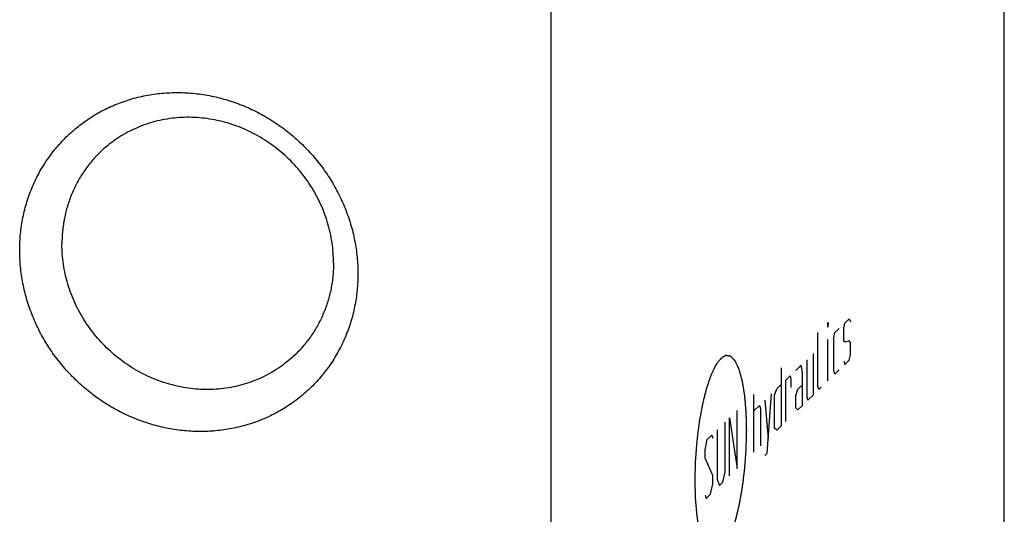
# Model space of a CAD drawing. Units: inches. Extents: x 0.3 to 21.7, y 0.3 to 16.7.
# Drawn here: x 10.9 to 12.9, y 8 to 9 of the extents above; entities that cross this region are included whole.
import ezdxf

# ---------------------------------------------------------------- set-up
doc = ezdxf.new("R2010")
doc.units = ezdxf.units.IN
doc.header["$LTSCALE"] = 1.21
doc.header["$MEASUREMENT"] = 0
doc.layers.get('0').update_dxf_attribs({"linetype": 'CONTINUOUS'})

msp = doc.modelspace()

# ---------------------------------------------------------------- linework, layer by layer
at = {"color": 7, "linetype": 'Continuous'}
for p, q in [((12.9018, 7.1197), (12.9018, 10.0175)), ((11.996, 6.2447), (11.996, 9.1425))]:
    msp.add_line(p, q, dxfattribs=at)
at = {"color": 4, "linetype": 'Continuous'}
for p, q in [((12.5491, 8.4066), (12.5498, 8.4073)), ((12.5498, 8.4073), (12.5491, 8.3983)), ((12.5491, 8.3983), (12.5491, 8.4066)), ((12.5809, 8.3959), (12.5831, 8.4063)), ((12.5831, 8.4063), (12.592, 8.4149)), ((12.592, 8.4149), (12.5942, 8.4088)), ((12.5291, 8.2797), (12.5291, 8.3873)), ((12.5609, 8.3766), (12.5631, 8.3871)), ((12.5631, 8.3871), (12.572, 8.3956)), ((12.5809, 8.3711), (12.5809, 8.3959)), ((12.5491, 8.2907), (12.5491, 8.3735)), ((12.5609, 8.3104), (12.5609, 8.3766)), ((12.5831, 8.3677), (12.5809, 8.3711)), ((12.592, 8.3708), (12.5831, 8.3677)), ((12.5942, 8.3674), (12.592, 8.3708)), ((12.5942, 8.3425), (12.5942, 8.3674)), ((12.5069, 8.3328), (12.5069, 8.2583)), ((12.5202, 8.2628), (12.5202, 8.3456)), ((12.5809, 8.3297), (12.5831, 8.3235)), ((12.5831, 8.3235), (12.592, 8.3321)), ((12.592, 8.3321), (12.5942, 8.3425)), ((12.4559, 8.3166), (12.4559, 8.2007)), ((12.4958, 8.3221), (12.4848, 8.3113)), ((12.4981, 8.3076), (12.4958, 8.3221)), ((12.4981, 8.2414), (12.4981, 8.3076)), ((12.5631, 8.3043), (12.5609, 8.3104)), ((12.572, 8.3128), (12.5631, 8.3043)), ((12.4648, 8.2921), (12.4737, 8.3006)), ((12.4648, 8.2093), (12.4648, 8.2921)), ((12.4737, 8.3006), (12.4751, 8.2938)), ((12.4751, 8.2938), (12.4751, 8.2772)), ((12.4426, 8.2623), (12.447, 8.2749)), ((12.447, 8.2749), (12.4559, 8.2835)), ((12.4848, 8.2617), (12.4892, 8.2742)), ((12.4892, 8.2742), (12.4981, 8.2828)), ((12.5313, 8.2735), (12.5291, 8.2797)), ((12.5358, 8.2778), (12.5313, 8.2735)), ((12.4012, 8.1478), (12.4012, 8.2637)), ((12.4234, 8.2521), (12.43, 8.1757)), ((12.4278, 8.146), (12.4367, 8.2649)), ((12.4426, 8.1961), (12.4426, 8.2623)), ((12.4848, 8.2368), (12.4848, 8.2617)), ((12.5069, 8.2583), (12.5092, 8.2521)), ((12.5092, 8.2521), (12.5202, 8.2628)), ((12.3679, 8.1157), (12.3679, 8.2316)), ((12.4012, 8.2306), (12.4123, 8.2413)), ((12.4123, 8.2413), (12.4145, 8.2352)), ((12.4145, 8.2352), (12.4145, 8.1607)), ((12.4892, 8.2328), (12.4848, 8.2368)), ((12.4981, 8.2414), (12.4892, 8.2328)), ((12.3524, 8.1007), (12.3524, 8.2166)), ((12.3524, 8.2166), (12.3679, 8.1157)), ((12.328, 8.193), (12.328, 8.0937)), ((12.3435, 8.1087), (12.3435, 8.208)), ((12.447, 8.1921), (12.4426, 8.1961)), ((12.4559, 8.2007), (12.447, 8.1921)), ((12.3036, 8.1529), (12.308, 8.1737)), ((12.308, 8.1737), (12.3169, 8.1823)), ((12.3169, 8.1823), (12.3191, 8.1762)), ((12.3036, 8.1363), (12.3036, 8.1529)), ((12.3191, 8.1017), (12.3036, 8.1363)), ((12.4234, 8.1417), (12.4278, 8.146)), ((12.3191, 8.0851), (12.3191, 8.1017)), ((12.328, 8.0937), (12.3324, 8.0814)), ((12.3391, 8.0878), (12.3435, 8.1087)), ((12.3147, 8.0643), (12.3191, 8.0851)), ((12.3324, 8.0814), (12.3391, 8.0878)), ((12.3036, 8.0618), (12.3058, 8.0557)), ((12.3058, 8.0557), (12.3147, 8.0643))]:
    msp.add_line(p, q, dxfattribs=at)
at = {"color": 7, "linetype": 'Continuous'}
for points, knots in [([(10.9334, 8.5516), (10.9334, 8.5572), (10.9337, 8.5682), (10.9349, 8.5847), (10.937, 8.601), (10.9398, 8.6172), (10.9434, 8.6331), (10.9479, 8.6488), (10.9531, 8.6642), (10.959, 8.6793), (10.9658, 8.694), (10.9732, 8.7083), (10.9814, 8.7222), (10.9903, 8.7356), (10.9999, 8.7485), (11.0101, 8.7609), (11.0209, 8.7727), (11.0324, 8.7839), (11.0444, 8.7945), (11.057, 8.8045), (11.07, 8.8138), (11.0836, 8.8224), (11.0976, 8.8303), (11.1121, 8.8375), (11.1269, 8.844), (11.1421, 8.8496), (11.1576, 8.8545), (11.1734, 8.8587), (11.1894, 8.862), (11.2056, 8.8645), (11.2219, 8.8662), (11.2384, 8.8671), (11.2549, 8.8671), (11.2715, 8.8664), (11.2881, 8.8648), (11.3047, 8.8625), (11.3212, 8.8593), (11.3375, 8.8553), (11.3537, 8.8506), (11.3697, 8.845), (11.3855, 8.8387), (11.401, 8.8317), (11.4161, 8.8239), (11.431, 8.8154), (11.4454, 8.8062), (11.4641, 8.7931), (11.4863, 8.775), (11.5068, 8.755), (11.5221, 8.7379), (11.5329, 8.7246), (11.5432, 8.7108), (11.5527, 8.6966), (11.5616, 8.682), (11.5698, 8.667), (11.5772, 8.6516), (11.584, 8.636), (11.5899, 8.6201), (11.5952, 8.6039), (11.5996, 8.5876), (11.6032, 8.5712), (11.6061, 8.5546), (11.6081, 8.538), (11.6093, 8.5214), (11.6096, 8.5103), (11.6096, 8.5047)], [0, 0, 0, 0, 0.015584, 0.031116, 0.046596, 0.062025, 0.077405, 0.092738, 0.108027, 0.123275, 0.138486, 0.153664, 0.168814, 0.183939, 0.199044, 0.214136, 0.229219, 0.244298, 0.259379, 0.274468, 0.289569, 0.304688, 0.319829, 0.334998, 0.350199, 0.365436, 0.380713, 0.396033, 0.411399, 0.426813, 0.442278, 0.457794, 0.473363, 0.488985, 0.50466, 0.520388, 0.536167, 0.551995, 0.567871, 0.583793, 0.599756, 0.615759, 0.631796, 0.647866, 0.663962, 0.680081, 0.71236, 0.744672, 0.760832, 0.776985, 0.793127, 0.809252, 0.825355, 0.841433, 0.85748, 0.873494, 0.889469, 0.905403, 0.921293, 0.937135, 0.952929, 0.968672, 0.984362, 1, 1, 1, 1]), ([(11.5608, 8.5266), (11.5608, 8.5333), (11.5603, 8.5468), (11.5581, 8.567), (11.5543, 8.5871), (11.5492, 8.6069), (11.5426, 8.6264), (11.5346, 8.6454), (11.5252, 8.6639), (11.5146, 8.6818), (11.5027, 8.6988), (11.4897, 8.7151), (11.4755, 8.7304), (11.4604, 8.7447), (11.4442, 8.7579), (11.4273, 8.7699), (11.4096, 8.7807), (11.3912, 8.7903), (11.3722, 8.7984), (11.3529, 8.8052), (11.3331, 8.8105), (11.3131, 8.8144), (11.293, 8.8168), (11.2729, 8.8178), (11.2528, 8.8172), (11.233, 8.8151), (11.2134, 8.8116), (11.1943, 8.8065), (11.1757, 8.8001), (11.1577, 8.7922), (11.1405, 8.783), (11.124, 8.7725), (11.1085, 8.7607), (11.0988, 8.7521), (11.0941, 8.7476)], [0, 0, 0, 0, 0.031075, 0.062308, 0.093693, 0.125222, 0.156884, 0.188664, 0.220546, 0.252511, 0.284539, 0.316608, 0.348696, 0.38078, 0.412837, 0.444845, 0.476782, 0.50863, 0.54037, 0.571986, 0.603465, 0.634797, 0.665975, 0.696993, 0.727853, 0.758556, 0.78911, 0.819525, 0.849812, 0.87999, 0.910076, 0.940091, 0.970058, 1, 1, 1, 1]), ([(11.0941, 8.7476), (11.0911, 8.7446), (11.0852, 8.7387), (11.0769, 8.7292), (11.069, 8.7194), (11.0617, 8.7091), (11.0548, 8.6985), (11.0485, 8.6875), (11.0428, 8.6762), (11.0376, 8.6646), (11.033, 8.6527), (11.029, 8.6406), (11.0256, 8.6283), (11.0228, 8.6157), (11.0206, 8.603), (11.0191, 8.5902), (11.0182, 8.5773), (11.0179, 8.5686), (11.0179, 8.5643)], [0, 0, 0, 0, 0.06171, 0.123441, 0.185215, 0.24705, 0.308968, 0.370988, 0.433126, 0.495401, 0.557827, 0.620418, 0.683187, 0.746144, 0.809298, 0.872655, 0.936223, 1, 1, 1, 1]), ([(11.4846, 8.3433), (11.4799, 8.3388), (11.4702, 8.3302), (11.4547, 8.3184), (11.4383, 8.3079), (11.421, 8.2987), (11.4031, 8.2908), (11.3844, 8.2844), (11.3653, 8.2793), (11.3458, 8.2758), (11.3259, 8.2737), (11.3059, 8.2731), (11.2857, 8.274), (11.2656, 8.2765), (11.2456, 8.2803), (11.2259, 8.2857), (11.2065, 8.2925), (11.1876, 8.3006), (11.1692, 8.3101), (11.1515, 8.3209), (11.1345, 8.333), (11.1184, 8.3462), (11.1032, 8.3605), (11.0891, 8.3758), (11.076, 8.392), (11.0641, 8.4091), (11.0535, 8.427), (11.0442, 8.4455), (11.0362, 8.4645), (11.0296, 8.484), (11.0244, 8.5038), (11.0207, 8.5239), (11.0184, 8.544), (11.0179, 8.5575), (11.0179, 8.5643)], [0, 0, 0, 0, 0.029942, 0.059909, 0.089924, 0.12001, 0.150188, 0.180475, 0.21089, 0.241444, 0.272147, 0.303007, 0.334025, 0.365203, 0.396535, 0.428014, 0.45963, 0.49137, 0.523218, 0.555155, 0.587163, 0.61922, 0.651304, 0.683392, 0.715461, 0.747489, 0.779454, 0.811336, 0.843116, 0.874778, 0.906307, 0.937692, 0.968925, 1, 1, 1, 1]), ([(11.6096, 8.5047), (11.6096, 8.4992), (11.6093, 8.4882), (11.6081, 8.4717), (11.6061, 8.4554), (11.6032, 8.4392), (11.5996, 8.4233), (11.5952, 8.4076), (11.59, 8.3922), (11.584, 8.3771), (11.5773, 8.3624), (11.5698, 8.3481), (11.5616, 8.3342), (11.5527, 8.3208), (11.5432, 8.3079), (11.533, 8.2955), (11.5221, 8.2837), (11.5107, 8.2725), (11.4986, 8.2618), (11.4861, 8.2519), (11.473, 8.2426), (11.4594, 8.2339), (11.4454, 8.226), (11.4309, 8.2189), (11.4161, 8.2124), (11.4009, 8.2067), (11.3854, 8.2018), (11.3697, 8.1977), (11.3537, 8.1944), (11.3375, 8.1919), (11.3211, 8.1902), (11.3046, 8.1893), (11.2881, 8.1892), (11.2715, 8.19), (11.2549, 8.1915), (11.2383, 8.1939), (11.2219, 8.1971), (11.2055, 8.2011), (11.1893, 8.2058), (11.1733, 8.2114), (11.1576, 8.2177), (11.1421, 8.2247), (11.1269, 8.2325), (11.1121, 8.241), (11.0976, 8.2502), (11.0789, 8.2633), (11.0567, 8.2813), (11.0362, 8.3014), (11.0209, 8.3184), (11.0101, 8.3318), (10.9999, 8.3456), (10.9903, 8.3598), (10.9814, 8.3744), (10.9732, 8.3894), (10.9658, 8.4048), (10.9591, 8.4204), (10.9531, 8.4363), (10.9479, 8.4524), (10.9434, 8.4687), (10.9398, 8.4852), (10.937, 8.5017), (10.9349, 8.5184), (10.9337, 8.535), (10.9334, 8.5461), (10.9334, 8.5516)], [0, 0, 0, 0, 0.015584, 0.031116, 0.046596, 0.062025, 0.077405, 0.092738, 0.108027, 0.123275, 0.138486, 0.153664, 0.168814, 0.183939, 0.199044, 0.214136, 0.229219, 0.244298, 0.259379, 0.274468, 0.289569, 0.304688, 0.319829, 0.334998, 0.350199, 0.365436, 0.380713, 0.396033, 0.411399, 0.426813, 0.442278, 0.457794, 0.473363, 0.488985, 0.50466, 0.520388, 0.536167, 0.551995, 0.567871, 0.583793, 0.599756, 0.615759, 0.631796, 0.647866, 0.663962, 0.680081, 0.71236, 0.744672, 0.760832, 0.776985, 0.793127, 0.809252, 0.825355, 0.841433, 0.85748, 0.873494, 0.889469, 0.905403, 0.921293, 0.937135, 0.952929, 0.968672, 0.984362, 1, 1, 1, 1]), ([(11.5608, 8.5266), (11.5608, 8.5223), (11.5606, 8.5136), (11.5597, 8.5007), (11.5581, 8.4879), (11.5559, 8.4752), (11.5531, 8.4626), (11.5497, 8.4503), (11.5457, 8.4381), (11.5411, 8.4263), (11.536, 8.4147), (11.5302, 8.4034), (11.5239, 8.3924), (11.5171, 8.3818), (11.5097, 8.3715), (11.5019, 8.3617), (11.4935, 8.3522), (11.4876, 8.3462), (11.4846, 8.3433)], [0, 0, 0, 0, 0.063777, 0.127345, 0.190702, 0.253856, 0.316813, 0.379582, 0.442173, 0.504599, 0.566874, 0.629012, 0.691032, 0.75295, 0.814785, 0.876559, 0.93829, 1, 1, 1, 1])]:
    msp.add_open_spline(points, degree=3, knots=knots, dxfattribs=at)
at = {"color": 4, "linetype": 'Continuous'}
for points in [[(12.3349, 8.3353), (12.3341, 8.3342), (12.3328, 8.3325), (12.3311, 8.3303), (12.3299, 8.3286), (12.3288, 8.3272), (12.328, 8.3261), (12.3273, 8.3253), (12.3267, 8.3244), (12.3262, 8.3237), (12.3258, 8.3232), (12.3255, 8.3228), (12.3252, 8.3224), (12.325, 8.3222), (12.3249, 8.322), (12.3248, 8.3219), (12.3248, 8.3218), (12.3247, 8.3215), (12.3245, 8.3212), (12.3242, 8.3206), (12.3239, 8.32), (12.3235, 8.3192), (12.323, 8.3181), (12.3224, 8.3168), (12.3218, 8.3156), (12.321, 8.3139), (12.32, 8.3118), (12.3188, 8.3092), (12.3178, 8.3071), (12.317, 8.3054), (12.3165, 8.3044), (12.316, 8.3035), (12.3157, 8.3029), (12.3155, 8.3024), (12.3153, 8.302), (12.3152, 8.3018), (12.3151, 8.3016), (12.3151, 8.3014), (12.315, 8.3012), (12.3148, 8.3007), (12.3146, 8.3), (12.3143, 8.2992), (12.3139, 8.2981), (12.3135, 8.2967), (12.3127, 8.2945), (12.3118, 8.2917), (12.3107, 8.2885), (12.3096, 8.2852), (12.3086, 8.2824), (12.3079, 8.2802), (12.3074, 8.2788), (12.307, 8.2777), (12.3068, 8.2769), (12.3065, 8.2762), (12.3064, 8.2757), (12.3063, 8.2755), (12.3062, 8.2753), (12.3061, 8.275), (12.3061, 8.2747), (12.3059, 8.2741), (12.3057, 8.2733), (12.3055, 8.2723), (12.3051, 8.2709), (12.3047, 8.2693), (12.304, 8.2666), (12.3032, 8.2632), (12.3022, 8.2592), (12.3012, 8.2552), (12.3004, 8.2519), (12.2997, 8.2492), (12.2993, 8.2476), (12.299, 8.2462), (12.2987, 8.2452), (12.2985, 8.2444), (12.2984, 8.2438), (12.2983, 8.2435), (12.2982, 8.2432), (12.2982, 8.2429), (12.2981, 8.2426), (12.298, 8.2419), (12.2978, 8.241), (12.2976, 8.2399), (12.2974, 8.2384), (12.297, 8.2366), (12.2965, 8.2336), (12.2958, 8.2299), (12.295, 8.2255), (12.2942, 8.2211), (12.2935, 8.2174), (12.293, 8.2144), (12.2926, 8.2122), (12.2923, 8.2104), (12.292, 8.2091), (12.2919, 8.2084), (12.2918, 8.2078), (12.2917, 8.2072), (12.2916, 8.2064), (12.2915, 8.205), (12.2912, 8.2031), (12.2909, 8.2007), (12.2905, 8.1975), (12.29, 8.1936), (12.2894, 8.1889), (12.2888, 8.1841), (12.2883, 8.1802), (12.2879, 8.177), (12.2876, 8.1746), (12.2874, 8.1727), (12.2872, 8.1713), (12.2871, 8.1705), (12.287, 8.1699), (12.287, 8.1693), (12.2869, 8.1685), (12.2868, 8.1671), (12.2867, 8.165), (12.2865, 8.1626), (12.2862, 8.1593), (12.2859, 8.1553), (12.2855, 8.1504), (12.2852, 8.1455), (12.2849, 8.1415), (12.2846, 8.1382), (12.2844, 8.1358), (12.2843, 8.1338), (12.2842, 8.1323), (12.2841, 8.1315), (12.2841, 8.1309), (12.284, 8.1303), (12.284, 8.1295), (12.284, 8.128), (12.2839, 8.126), (12.2839, 8.1236), (12.2838, 8.1203), (12.2837, 8.1162), (12.2835, 8.1113), (12.2834, 8.1064), (12.2833, 8.1023), (12.2832, 8.099), (12.2832, 8.0966), (12.2831, 8.0945), (12.2831, 8.0931), (12.2831, 8.0923), (12.283, 8.0916), (12.2831, 8.0911), (12.2831, 8.0903), (12.2831, 8.089), (12.2832, 8.0871), (12.2832, 8.0848), (12.2833, 8.0817), (12.2834, 8.0779), (12.2835, 8.0733), (12.2837, 8.0688), (12.2838, 8.0649), (12.2838, 8.0619), (12.2839, 8.06), (12.2839, 8.0585), (12.284, 8.0573), (12.284, 8.0564), (12.284, 8.0557), (12.284, 8.0553), (12.284, 8.055), (12.284, 8.0548), (12.2841, 8.0544), (12.2841, 8.0538), (12.2842, 8.0529), (12.2843, 8.0519), (12.2844, 8.0505), (12.2846, 8.0488), (12.2848, 8.046), (12.2851, 8.0425), (12.2855, 8.0383), (12.2859, 8.0342), (12.2862, 8.0307), (12.2864, 8.0279), (12.2866, 8.0262), (12.2867, 8.0248), (12.2868, 8.0238), (12.2868, 8.0229), (12.2869, 8.0223), (12.2869, 8.0219), (12.2869, 8.0217), (12.287, 8.0215), (12.287, 8.0212), (12.2871, 8.0206), (12.2872, 8.0199), (12.2874, 8.019), (12.2876, 8.0178), (12.2878, 8.0163), (12.2882, 8.0139), (12.2887, 8.0109), (12.2893, 8.0073), (12.2899, 8.0037), (12.2904, 8.0007), (12.2908, 7.9983), (12.2911, 7.9968), (12.2913, 7.9956), (12.2914, 7.9947), (12.2915, 7.994), (12.2916, 7.9934), (12.2917, 7.9931), (12.2917, 7.9929), (12.2918, 7.9927), (12.2918, 7.9925), (12.2919, 7.9921), (12.2921, 7.9914), (12.2923, 7.9907), (12.2926, 7.9897), (12.2929, 7.9885), (12.2935, 7.9866), (12.2942, 7.9841), (12.295, 7.9812), (12.2956, 7.9787), (12.2962, 7.9768), (12.2966, 7.9753), (12.297, 7.9739), (12.2973, 7.9726), (12.2976, 7.9717), (12.2978, 7.971), (12.2979, 7.9706), (12.298, 7.9702), (12.2981, 7.9699), (12.2982, 7.9696), (12.2982, 7.9694), (12.2983, 7.9693), (12.2984, 7.9692), (12.2985, 7.9689), (12.2986, 7.9687), (12.2988, 7.9683), (12.299, 7.9679), (12.2993, 7.9672), (12.2997, 7.9664), (12.3002, 7.9654), (12.3007, 7.9643), (12.3013, 7.963), (12.3021, 7.9612), (12.303, 7.9595), (12.3036, 7.9582), (12.3041, 7.9571), (12.3046, 7.9561), (12.305, 7.9553), (12.3053, 7.9546), (12.3055, 7.9541), (12.3057, 7.9538), (12.3058, 7.9535), (12.3059, 7.9533), (12.306, 7.9532), (12.306, 7.953), (12.3061, 7.953), (12.3062, 7.9529), (12.3063, 7.9527), (12.3065, 7.9526), (12.3067, 7.9524), (12.3069, 7.9522), (12.3073, 7.9518), (12.3077, 7.9513), (12.3083, 7.9507), (12.3088, 7.9501), (12.3096, 7.9494), (12.3105, 7.9484), (12.3114, 7.9475), (12.3122, 7.9467), (12.3127, 7.9461), (12.3133, 7.9455), (12.3138, 7.9451), (12.3141, 7.9447), (12.3144, 7.9444), (12.3146, 7.9442), (12.3147, 7.9441), (12.3148, 7.944), (12.3149, 7.9439), (12.3149, 7.9438), (12.315, 7.9438), (12.315, 7.9438), (12.3151, 7.9438), (12.3151, 7.9438), (12.3153, 7.9437), (12.3154, 7.9437), (12.3156, 7.9437), (12.3159, 7.9436), (12.3163, 7.9436), (12.3168, 7.9435), (12.3174, 7.9434), (12.318, 7.9433), (12.3188, 7.9431), (12.3198, 7.943), (12.3208, 7.9428), (12.3216, 7.9426), (12.3222, 7.9425), (12.3228, 7.9424), (12.3233, 7.9423), (12.3237, 7.9423), (12.324, 7.9422), (12.3242, 7.9422), (12.3244, 7.9422), (12.3245, 7.9421), (12.3246, 7.9421), (12.3246, 7.9421), (12.3247, 7.9421), (12.3247, 7.9421), (12.3247, 7.9422), (12.3248, 7.9422), (12.325, 7.9423), (12.3251, 7.9424), (12.3253, 7.9425), (12.3256, 7.9427), (12.326, 7.9429), (12.3266, 7.9432), (12.3272, 7.9436), (12.3279, 7.944), (12.3287, 7.9445), (12.3298, 7.9451), (12.3311, 7.9459), (12.3328, 7.9469), (12.3341, 7.9477), (12.3349, 7.9482)], [(12.3349, 7.9482), (12.3357, 7.9493), (12.337, 7.951), (12.3387, 7.9532), (12.3399, 7.9549), (12.341, 7.9563), (12.3418, 7.9574), (12.3425, 7.9583), (12.3431, 7.9591), (12.3436, 7.9598), (12.344, 7.9603), (12.3443, 7.9608), (12.3446, 7.9611), (12.3448, 7.9614), (12.3449, 7.9615), (12.345, 7.9616), (12.3451, 7.9618), (12.3452, 7.962), (12.3453, 7.9623), (12.3456, 7.9629), (12.3459, 7.9635), (12.3463, 7.9644), (12.3468, 7.9654), (12.3474, 7.9667), (12.348, 7.9679), (12.3488, 7.9696), (12.3498, 7.9717), (12.351, 7.9743), (12.352, 7.9764), (12.3529, 7.9781), (12.3534, 7.9791), (12.3538, 7.98), (12.3541, 7.9806), (12.3543, 7.9811), (12.3545, 7.9815), (12.3546, 7.9817), (12.3547, 7.9819), (12.3547, 7.9821), (12.3548, 7.9824), (12.355, 7.9828), (12.3552, 7.9835), (12.3555, 7.9844), (12.3559, 7.9855), (12.3563, 7.9868), (12.3571, 7.989), (12.358, 7.9918), (12.3591, 7.9951), (12.3603, 7.9984), (12.3612, 8.0011), (12.3619, 8.0033), (12.3624, 8.0047), (12.3628, 8.0058), (12.363, 8.0066), (12.3633, 8.0073), (12.3634, 8.0078), (12.3635, 8.0081), (12.3636, 8.0082), (12.3637, 8.0085), (12.3638, 8.0088), (12.3639, 8.0094), (12.3641, 8.0103), (12.3644, 8.0113), (12.3647, 8.0126), (12.3651, 8.0143), (12.3658, 8.0169), (12.3666, 8.0203), (12.3676, 8.0243), (12.3686, 8.0283), (12.3694, 8.0316), (12.3701, 8.0343), (12.3705, 8.036), (12.3708, 8.0373), (12.3711, 8.0383), (12.3713, 8.0391), (12.3714, 8.0397), (12.3715, 8.0401), (12.3716, 8.0403), (12.3716, 8.0406), (12.3717, 8.041), (12.3718, 8.0416), (12.372, 8.0425), (12.3722, 8.0436), (12.3725, 8.0451), (12.3728, 8.0469), (12.3733, 8.0499), (12.374, 8.0536), (12.3748, 8.058), (12.3756, 8.0624), (12.3763, 8.0661), (12.3768, 8.0691), (12.3772, 8.0713), (12.3775, 8.0731), (12.3778, 8.0744), (12.3779, 8.0752), (12.378, 8.0757), (12.3781, 8.0763), (12.3782, 8.0771), (12.3784, 8.0785), (12.3786, 8.0804), (12.3789, 8.0828), (12.3793, 8.086), (12.3798, 8.0899), (12.3804, 8.0947), (12.381, 8.0994), (12.3815, 8.1034), (12.3819, 8.1065), (12.3822, 8.1089), (12.3824, 8.1109), (12.3826, 8.1122), (12.3827, 8.113), (12.3828, 8.1136), (12.3828, 8.1142), (12.3829, 8.115), (12.383, 8.1165), (12.3832, 8.1185), (12.3833, 8.1209), (12.3836, 8.1242), (12.3839, 8.1282), (12.3843, 8.1331), (12.3846, 8.138), (12.3849, 8.1421), (12.3852, 8.1453), (12.3854, 8.1477), (12.3855, 8.1498), (12.3856, 8.1512), (12.3857, 8.152), (12.3858, 8.1526), (12.3858, 8.1532), (12.3858, 8.154), (12.3858, 8.1555), (12.3859, 8.1575), (12.3859, 8.16), (12.386, 8.1632), (12.3861, 8.1673), (12.3863, 8.1722), (12.3864, 8.1771), (12.3865, 8.1812), (12.3866, 8.1845), (12.3866, 8.187), (12.3867, 8.189), (12.3867, 8.1904), (12.3868, 8.1912), (12.3868, 8.1919), (12.3868, 8.1924), (12.3867, 8.1932), (12.3867, 8.1945), (12.3866, 8.1964), (12.3866, 8.1987), (12.3865, 8.2018), (12.3864, 8.2056), (12.3863, 8.2102), (12.3862, 8.2148), (12.3861, 8.2186), (12.386, 8.2216), (12.3859, 8.2235), (12.3859, 8.2251), (12.3858, 8.2262), (12.3858, 8.2272), (12.3858, 8.2278), (12.3858, 8.2282), (12.3858, 8.2285), (12.3858, 8.2288), (12.3857, 8.2291), (12.3857, 8.2297), (12.3856, 8.2306), (12.3855, 8.2316), (12.3854, 8.233), (12.3852, 8.2348), (12.385, 8.2375), (12.3847, 8.241), (12.3843, 8.2452), (12.384, 8.2493), (12.3837, 8.2528), (12.3834, 8.2556), (12.3833, 8.2573), (12.3831, 8.2587), (12.383, 8.2598), (12.383, 8.2606), (12.3829, 8.2612), (12.3829, 8.2616), (12.3829, 8.2619), (12.3828, 8.2621), (12.3828, 8.2624), (12.3827, 8.2629), (12.3826, 8.2636), (12.3824, 8.2645), (12.3822, 8.2657), (12.382, 8.2672), (12.3816, 8.2696), (12.3811, 8.2726), (12.3805, 8.2762), (12.3799, 8.2798), (12.3794, 8.2828), (12.379, 8.2852), (12.3787, 8.2867), (12.3786, 8.2879), (12.3784, 8.2888), (12.3783, 8.2896), (12.3782, 8.2901), (12.3781, 8.2904), (12.3781, 8.2906), (12.3781, 8.2908), (12.378, 8.291), (12.3779, 8.2915), (12.3777, 8.2921), (12.3775, 8.2928), (12.3772, 8.2938), (12.3769, 8.295), (12.3763, 8.297), (12.3757, 8.2994), (12.3748, 8.3023), (12.3742, 8.3048), (12.3736, 8.3067), (12.3732, 8.3082), (12.3728, 8.3097), (12.3725, 8.3109), (12.3722, 8.3119), (12.372, 8.3125), (12.3719, 8.313), (12.3718, 8.3133), (12.3717, 8.3136), (12.3716, 8.3139), (12.3716, 8.3141), (12.3715, 8.3142), (12.3714, 8.3144), (12.3713, 8.3146), (12.3712, 8.3148), (12.3711, 8.3152), (12.3708, 8.3156), (12.3705, 8.3163), (12.3701, 8.3171), (12.3696, 8.3182), (12.3691, 8.3192), (12.3685, 8.3206), (12.3677, 8.3223), (12.3669, 8.324), (12.3662, 8.3254), (12.3657, 8.3264), (12.3652, 8.3274), (12.3648, 8.3283), (12.3645, 8.3289), (12.3643, 8.3294), (12.3641, 8.3297), (12.364, 8.33), (12.3639, 8.3302), (12.3638, 8.3304), (12.3638, 8.3305), (12.3637, 8.3306), (12.3636, 8.3307), (12.3635, 8.3308), (12.3633, 8.3309), (12.3632, 8.3311), (12.3629, 8.3314), (12.3626, 8.3317), (12.3621, 8.3322), (12.3615, 8.3328), (12.361, 8.3334), (12.3602, 8.3341), (12.3593, 8.3351), (12.3584, 8.3361), (12.3576, 8.3368), (12.3571, 8.3374), (12.3565, 8.338), (12.356, 8.3385), (12.3557, 8.3389), (12.3554, 8.3391), (12.3553, 8.3393), (12.3551, 8.3394), (12.355, 8.3396), (12.3549, 8.3396), (12.3549, 8.3397), (12.3548, 8.3397), (12.3548, 8.3397), (12.3547, 8.3397), (12.3547, 8.3398), (12.3545, 8.3398), (12.3544, 8.3398), (12.3542, 8.3398), (12.3539, 8.3399), (12.3535, 8.34), (12.353, 8.34), (12.3524, 8.3401), (12.3518, 8.3403), (12.351, 8.3404), (12.35, 8.3406), (12.349, 8.3407), (12.3482, 8.3409), (12.3476, 8.341), (12.347, 8.3411), (12.3465, 8.3412), (12.3461, 8.3413), (12.3458, 8.3413), (12.3456, 8.3413), (12.3455, 8.3414), (12.3453, 8.3414), (12.3452, 8.3414), (12.3452, 8.3414), (12.3452, 8.3414), (12.3451, 8.3414), (12.3451, 8.3414), (12.345, 8.3413), (12.3448, 8.3412), (12.3447, 8.3411), (12.3445, 8.341), (12.3442, 8.3408), (12.3438, 8.3406), (12.3432, 8.3403), (12.3426, 8.3399), (12.342, 8.3395), (12.3411, 8.339), (12.34, 8.3384), (12.3387, 8.3376), (12.337, 8.3366), (12.3358, 8.3358), (12.3349, 8.3353)]]:
    msp.add_open_spline(points, degree=3, knots=[0, 0, 0, 0, 0.015625, 0.023438, 0.03125, 0.039062, 0.042969, 0.046875, 0.050781, 0.054688, 0.056641, 0.058594, 0.060547, 0.061523, 0.062012, 0.0625, 0.062988, 0.063477, 0.064453, 0.066406, 0.068359, 0.070312, 0.074219, 0.078125, 0.082031, 0.085938, 0.09375, 0.101562, 0.109375, 0.113281, 0.117188, 0.119141, 0.121094, 0.123047, 0.124023, 0.124512, 0.125, 0.125488, 0.125977, 0.126953, 0.128906, 0.130859, 0.132812, 0.136719, 0.140625, 0.148438, 0.15625, 0.164062, 0.171875, 0.175781, 0.179688, 0.181641, 0.183594, 0.185547, 0.186523, 0.187012, 0.1875, 0.187988, 0.188477, 0.189453, 0.191406, 0.193359, 0.195312, 0.199219, 0.203125, 0.210938, 0.21875, 0.226562, 0.234375, 0.238281, 0.242188, 0.244141, 0.246094, 0.248047, 0.249023, 0.249512, 0.25, 0.250488, 0.250977, 0.251953, 0.253906, 0.255859, 0.257812, 0.261719, 0.265625, 0.273438, 0.28125, 0.289062, 0.296875, 0.300781, 0.304688, 0.308594, 0.310547, 0.311523, 0.3125, 0.313477, 0.314453, 0.316406, 0.320312, 0.324219, 0.328125, 0.335938, 0.34375, 0.351562, 0.359375, 0.363281, 0.367188, 0.371094, 0.373047, 0.374023, 0.375, 0.375977, 0.376953, 0.378906, 0.382812, 0.386719, 0.390625, 0.398438, 0.40625, 0.414062, 0.421875, 0.425781, 0.429688, 0.433594, 0.435547, 0.436523, 0.4375, 0.438477, 0.439453, 0.441406, 0.445312, 0.449219, 0.453125, 0.460938, 0.46875, 0.476562, 0.484375, 0.488281, 0.492188, 0.496094, 0.498047, 0.499023, 0.5, 0.500977, 0.501953, 0.503906, 0.507812, 0.511719, 0.515625, 0.523438, 0.53125, 0.539062, 0.546875, 0.550781, 0.554688, 0.556641, 0.558594, 0.560547, 0.561523, 0.562012, 0.5625, 0.562988, 0.563477, 0.564453, 0.566406, 0.568359, 0.570312, 0.574219, 0.578125, 0.585938, 0.59375, 0.601562, 0.609375, 0.613281, 0.617188, 0.619141, 0.621094, 0.623047, 0.624023, 0.624512, 0.625, 0.625488, 0.625977, 0.626953, 0.628906, 0.630859, 0.632812, 0.636719, 0.640625, 0.648438, 0.65625, 0.664062, 0.671875, 0.675781, 0.679688, 0.681641, 0.683594, 0.685547, 0.686523, 0.687012, 0.6875, 0.687988, 0.688477, 0.689453, 0.691406, 0.693359, 0.695312, 0.699219, 0.703125, 0.710938, 0.71875, 0.726562, 0.730469, 0.734375, 0.738281, 0.742188, 0.744141, 0.746094, 0.74707, 0.748047, 0.749023, 0.749512, 0.75, 0.750488, 0.750977, 0.751953, 0.75293, 0.753906, 0.755859, 0.757812, 0.761719, 0.765625, 0.769531, 0.773438, 0.78125, 0.789062, 0.792969, 0.796875, 0.800781, 0.804688, 0.806641, 0.808594, 0.80957, 0.810547, 0.811523, 0.812012, 0.8125, 0.812988, 0.813477, 0.814453, 0.81543, 0.816406, 0.818359, 0.820312, 0.824219, 0.828125, 0.832031, 0.835938, 0.84375, 0.851562, 0.855469, 0.859375, 0.863281, 0.867188, 0.869141, 0.871094, 0.87207, 0.873047, 0.874023, 0.874512, 0.874756, 0.875, 0.875244, 0.875488, 0.875977, 0.876953, 0.87793, 0.878906, 0.880859, 0.882812, 0.886719, 0.890625, 0.894531, 0.898438, 0.90625, 0.914062, 0.917969, 0.921875, 0.925781, 0.929688, 0.931641, 0.933594, 0.93457, 0.935547, 0.936523, 0.937012, 0.937256, 0.9375, 0.937744, 0.937988, 0.938477, 0.939453, 0.94043, 0.941406, 0.943359, 0.945312, 0.949219, 0.953125, 0.957031, 0.960938, 0.96875, 0.976562, 0.984375, 1, 1, 1, 1], dxfattribs=at)

doc.saveas('drawing.dxf')
